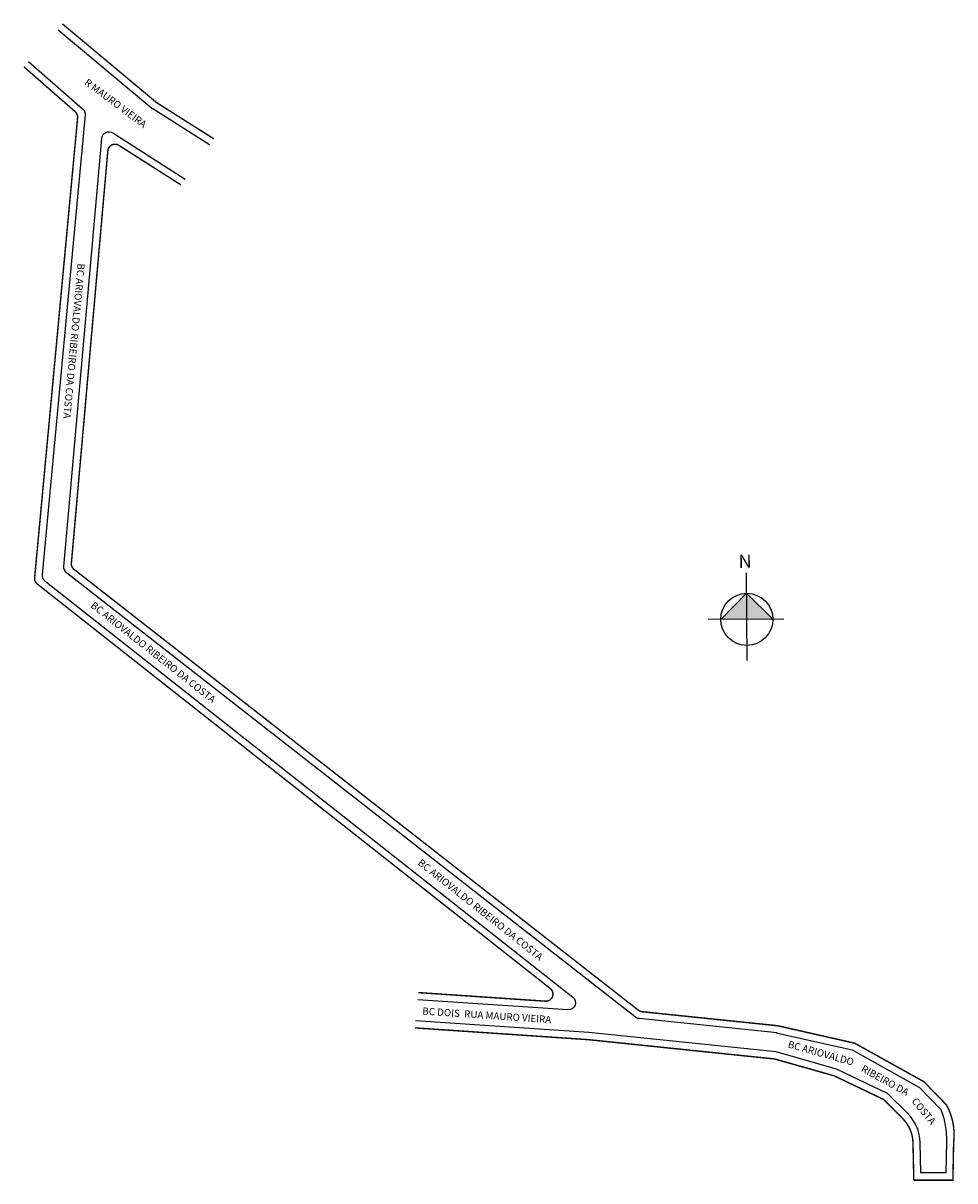
# Model space of a CAD drawing. Extents: x 4234 to 4364, y 4795 to 4957.
import ezdxf
from ezdxf.enums import TextEntityAlignment as Align

# ---------------------------------------------------------------- set-up
doc = ezdxf.new("R2010")
doc.units = 0
doc.header["$MEASUREMENT"] = 0
doc.layers.get('0').update_dxf_attribs({"linetype": 'CONTINUOUS'})
doc.styles.get("Standard").update_dxf_attribs({"font": 'arial.ttf'})

msp = doc.modelspace()

# ---------------------------------------------------------------- hatches: boundary and pattern name
at = {"linetype": 'ByBlock'}
for points in [[(4334.92, 4876.99), (4331.31, 4873.32), (4334.95, 4873.35)], [(4338.58, 4873.38), (4334.95, 4873.35), (4334.92, 4876.99)]]:
    msp.add_hatch(color=7, dxfattribs=at).paths.add_polyline_path(points)

# ---------------------------------------------------------------- linework, layer by layer
for p, q in [((4334.99, 4867.61), (4334.89, 4879.86)), ((4334.92, 4876.99), (4331.31, 4873.32)), ((4338.58, 4873.38), (4334.92, 4876.99)), ((4340.11, 4873.39), (4329.58, 4873.31))]:
    msp.add_line(p, q, dxfattribs=at)
for points in [[(4238.84, 4955.69), (4251.93, 4944.75, 0.033125), (4252.03, 4944.67), (4259.98, 4939.65)], [(4234.71, 4951.27), (4242.25, 4944.66, -0.240609), (4242.59, 4943.81), (4236.6, 4879.61, 0.254282), (4236.97, 4878.73), (4310.67, 4820.6, -0.737336), (4309.98, 4818.82), (4289.03, 4820.24)], [(4339.18, 4815.6), (4319.94, 4817.6, -0.14096), (4319.43, 4817.8), (4240.02, 4879.87, -0.254152), (4239.64, 4880.74), (4244.92, 4940.52, -0.562741), (4246.45, 4941.28), (4256.57, 4934.82)], [(4339.05, 4815.62), (4349.65, 4813.22), (4359.07, 4807.97), (4362.05, 4804.92, -0.091509), (4362.82, 4800.38), (4362.74, 4796.04), (4359.24, 4796.04), (4359.15, 4800.26, 0.193415), (4357.39, 4804.37), (4354.6, 4807.15), (4347.49, 4810.55), (4339.03, 4812.95), (4312.89, 4815.65), (4288.72, 4817.29)]]:
    msp.add_lwpolyline(points, format="xyb")
at = {"const_width": 0.2}
for points in [[(4239.42, 4956.51), (4252.52, 4945.56, 0.033125), (4252.62, 4945.48), (4260.56, 4940.46)], [(4307.68, 4820.41, 0.414194), (4307.51, 4821.81), (4235.93, 4878.28, -0.254282), (4235.55, 4879.16), (4241.55, 4943.4, 0.240609), (4241.21, 4944.24), (4241.17, 4944.28)], [(4246.63, 4939.69, 0.351922), (4245.77, 4938.79), (4240.68, 4881.2, 0.254152), (4241.06, 4880.32), (4319.82, 4818.77, 0.14096), (4320.33, 4818.56), (4320.43, 4818.55)], [(4255.99, 4934.01), (4247.3, 4939.55, 0.17597), (4246.63, 4939.69)], [(4289.1, 4821.23), (4306.83, 4820.03, 0.247542), (4307.68, 4820.41, 0.247542)], [(4339.27, 4816.6), (4350.02, 4814.16), (4359.66, 4808.79), (4362.83, 4805.54, -0.156032), (4363.82, 4800.3), (4363.72, 4795.04), (4358.26, 4795.04)], [(4338.84, 4811.96), (4347.14, 4809.61), (4354.02, 4806.32), (4356.68, 4803.67, -0.193415), (4358.15, 4800.24), (4358.26, 4795.04)]]:
    msp.add_lwpolyline(points, format="xyb", dxfattribs=at)
for points in [[(4234.05, 4950.51), (4241.17, 4944.28)], [(4320.43, 4818.55), (4339.27, 4816.6)], [(4312.81, 4814.66), (4312.81, 4814.66), (4288.65, 4816.3)], [(4338.84, 4811.96), (4312.81, 4814.66)]]:
    msp.add_lwpolyline(points, dxfattribs=at)
at = {"linetype": 'ByBlock'}
msp.add_circle((4334.95, 4873.35), 3.64, dxfattribs=at)

# ---------------------------------------------------------------- texts
for s, rotation, p in [('R MAURO VIEIRA', 323.2323, (4246.37, 4944.78)), ('BC ARIOVALDO RIBEIRO DA COSTA', 264.6666, (4240.24, 4912.29)), ('BC ARIOVALDO RIBEIRO DA COSTA', 321.5597, (4251.6, 4868.12)), ('BC ARIOVALDO RIBEIRO DA COSTA', 321.5597, (4297.27, 4832.16)), ('BC DOIS  RUA MAURO VIEIRA', 356.1235, (4298.61, 4817.25)), ('BC ARIOVALDO ', 344.3819, (4345.23, 4811.96)), ('RIBEIRO DA ', 331.1389, (4354, 4808.19)), ('COSTA', 309.5579, (4359.03, 4804.16))]:
    msp.add_text(s, height=1, rotation=rotation).set_placement(p, align=Align.BOTTOM_CENTER)
at = {"linetype": 'ByBlock', "insert": (4335.64, 4880.55), "char_height": 1.8556, "width": 9.9559, "attachment_point": 1, "rotation": 180.4792}
msp.add_mtext('{\\fArial|b1|i0|c0|p34;N}', dxfattribs=at)

doc.saveas('drawing.dxf')
